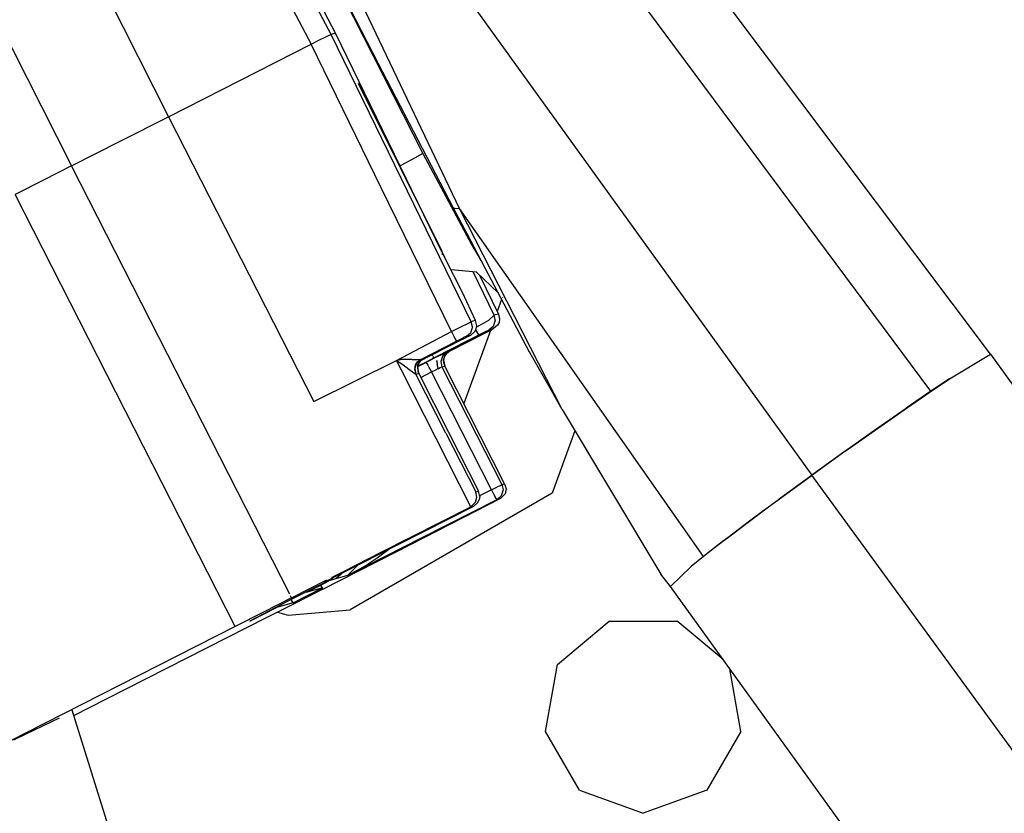
# Model space of a CAD drawing. Units: millimetres. Extents: x 977 to 8712, y -1784 to 1875.
# Drawn here: x 2902 to 2947, y 1205 to 1241 of the extents above; entities that cross this region are included whole.
import ezdxf

# ---------------------------------------------------------------- set-up
doc = ezdxf.new("R2010")
doc.units = ezdxf.units.MM
doc.layers.add('TFR-TRI', color=7, linetype='CONTINUOUS', true_color=0xffffff)

msp = doc.modelspace()

# ---------------------------------------------------------------- linework, layer by layer
at = {"layer": 'TFR-TRI', "color": 18, "linetype": 'CONTINUOUS'}
for p, q in [((2912.753418, 1256.000977), (2938.200684, 1220.711426)), ((2912.753418, 1256.000977), (2938.200684, 1220.711426)), ((2943.61084, 1224.524414), (2920.947266, 1255.01416)), ((2943.61084, 1224.524414), (2920.947266, 1255.01416)), ((2894.657227, 1254.365234), (2904.599121, 1234.746582)), ((2894.657227, 1254.365234), (2904.599121, 1234.746582)), ((2916.585938, 1240.779297), (2911.430664, 1250.498535)), ((2902.445312, 1249.927734), (2909.004395, 1236.985352)), ((2902.445312, 1249.927734), (2909.004395, 1236.985352)), ((2916.382324, 1240.72168), (2912.990723, 1247.133301)), ((2916.382324, 1240.72168), (2912.990723, 1247.133301)), ((2912.087402, 1246.687988), (2915.478516, 1240.275879)), ((2912.087402, 1246.687988), (2915.478516, 1240.275879)), ((2915.107422, 1246.018066), (2920.536621, 1235.312988)), ((2915.107422, 1246.018066), (2920.536621, 1235.312988)), ((2915.107422, 1246.018066), (2918.51416, 1239.401367)), ((2915.107422, 1246.018066), (2918.51416, 1239.401367)), ((2922.20752, 1232.823242), (2916.833008, 1244.075684)), ((2922.20752, 1232.823242), (2916.833008, 1244.075684)), ((2946.307129, 1226.19873), (2934.225098, 1242.310547)), ((2946.307129, 1226.19873), (2934.225098, 1242.310547)), ((2946.307129, 1226.19873), (2934.226562, 1242.311035)), ((2916.585938, 1240.779297), (2916.382324, 1240.72168)), ((2916.585938, 1240.779297), (2916.382324, 1240.72168)), ((2921.396484, 1230.885254), (2916.585938, 1240.779297)), ((2915.478516, 1240.275879), (2915.889648, 1240.483398)), ((2915.478516, 1240.275879), (2915.889648, 1240.483398)), ((2915.889648, 1240.483398), (2916.078613, 1240.577637)), ((2915.889648, 1240.483398), (2916.078613, 1240.577637)), ((2916.078613, 1240.577637), (2916.254395, 1240.663574)), ((2916.078613, 1240.577637), (2916.254395, 1240.663574)), ((2916.254395, 1240.663574), (2916.382324, 1240.72168)), ((2916.254395, 1240.663574), (2916.382324, 1240.72168)), ((2919.5625, 1234.199707), (2916.382324, 1240.72168)), ((2919.5625, 1234.199707), (2916.382324, 1240.72168)), ((2912.241211, 1238.630371), (2915.478516, 1240.275879)), ((2912.241211, 1238.630371), (2915.478516, 1240.275879)), ((2918.65918, 1233.753906), (2915.478516, 1240.275879)), ((2918.65918, 1233.753906), (2915.478516, 1240.275879)), ((2918.51416, 1239.401367), (2921.927246, 1232.844238)), ((2918.51416, 1239.401367), (2921.927246, 1232.844238)), ((2909.004395, 1236.985352), (2912.241211, 1238.630371)), ((2909.004395, 1236.985352), (2912.241211, 1238.630371)), ((2917.612793, 1238.508789), (2921.400391, 1230.875)), ((2917.612793, 1238.508789), (2921.400391, 1230.875)), ((2906.801758, 1235.865723), (2909.004395, 1236.985352)), ((2906.801758, 1235.865723), (2909.004395, 1236.985352)), ((2909.004395, 1236.985352), (2915.59375, 1224.05127)), ((2909.004395, 1236.985352), (2915.59375, 1224.05127)), ((2904.599121, 1234.746582), (2906.801758, 1235.865723)), ((2904.599121, 1234.746582), (2906.801758, 1235.865723)), ((2920.032715, 1235.021973), (2919.516113, 1234.75293)), ((2920.032715, 1235.021973), (2919.516113, 1234.75293)), ((2920.536621, 1235.312988), (2920.032715, 1235.021973)), ((2920.536621, 1235.312988), (2920.032715, 1235.021973)), ((2920.536621, 1235.312988), (2922.751953, 1231.187988)), ((2920.536621, 1235.312988), (2922.751953, 1231.187988)), ((2904.599121, 1234.746582), (2903.320312, 1234.09668)), ((2904.599121, 1234.746582), (2903.320312, 1234.09668)), ((2914.504883, 1215.304199), (2904.599121, 1234.746582)), ((2914.504883, 1215.304199), (2904.599121, 1234.746582)), ((2903.320312, 1234.09668), (2902.041504, 1233.446289)), ((2903.320312, 1234.09668), (2902.041504, 1233.446289)), ((2922.743164, 1227.677734), (2919.5625, 1234.199707)), ((2922.743164, 1227.677734), (2919.5625, 1234.199707)), ((2921.839844, 1227.231445), (2918.65918, 1233.753906)), ((2921.839844, 1227.231445), (2918.65918, 1233.753906)), ((2912.024414, 1213.838379), (2902.041504, 1233.446289)), ((2912.024414, 1213.838379), (2902.041504, 1233.446289)), ((2921.927246, 1232.844238), (2922.537598, 1231.681152)), ((2921.927246, 1232.844238), (2922.537598, 1231.681152)), ((2922, 1232.79541), (2921.927246, 1232.844238)), ((2922, 1232.79541), (2921.927246, 1232.844238)), ((2922.20752, 1232.823242), (2922, 1232.79541)), ((2922.20752, 1232.823242), (2922, 1232.79541)), ((2933.282227, 1217.021973), (2922.20752, 1232.823242)), ((2926.868652, 1223.694824), (2922.20752, 1232.823242)), ((2933.282227, 1217.021973), (2922.20752, 1232.823242)), ((2926.868652, 1223.694824), (2922.20752, 1232.823242)), ((2922.537598, 1231.681152), (2923.210449, 1230.404297)), ((2922.537598, 1231.681152), (2923.210449, 1230.404297)), ((2922.751953, 1231.187988), (2923.210449, 1230.404297)), ((2922.751953, 1231.187988), (2923.210449, 1230.404297)), ((2921.542969, 1230.594238), (2921.396484, 1230.885254)), ((2921.542969, 1230.594238), (2921.396484, 1230.885254)), ((2921.396484, 1230.885254), (2921.396973, 1230.884766)), ((2921.396973, 1230.884277), (2921.396973, 1230.884766)), ((2921.399414, 1230.87793), (2921.396973, 1230.884766)), ((2921.542969, 1230.594238), (2921.396973, 1230.884766)), ((2921.542969, 1230.594238), (2921.396973, 1230.884277)), ((2921.397461, 1230.882324), (2921.396973, 1230.884277)), ((2921.399414, 1230.87793), (2921.396973, 1230.884277)), ((2921.399414, 1230.879395), (2921.397461, 1230.882324)), ((2921.399414, 1230.883301), (2921.399414, 1230.87793)), ((2921.401367, 1230.878418), (2921.399414, 1230.883301)), ((2921.399414, 1230.878906), (2921.399414, 1230.879395)), ((2921.542969, 1230.594238), (2921.399414, 1230.879395)), ((2921.399414, 1230.879395), (2921.399414, 1230.87793)), ((2921.399902, 1230.878418), (2921.399414, 1230.878906)), ((2921.542969, 1230.594238), (2921.399414, 1230.878906)), ((2921.400391, 1230.875), (2921.399414, 1230.878906)), ((2921.542969, 1230.594238), (2921.399902, 1230.878418)), ((2921.400391, 1230.875), (2921.400879, 1230.876953)), ((2921.400879, 1230.873535), (2921.400391, 1230.875)), ((2921.400391, 1230.875), (2921.400879, 1230.873535)), ((2921.400879, 1230.876953), (2921.401367, 1230.878418)), ((2921.422852, 1230.831055), (2921.41748, 1230.841797)), ((2921.422363, 1230.834473), (2921.41748, 1230.841797)), ((2921.4375, 1230.800781), (2921.422363, 1230.834473)), ((2921.4375, 1230.800781), (2921.422852, 1230.831055)), ((2921.441895, 1230.765137), (2921.4375, 1230.800781)), ((2921.439453, 1230.71875), (2921.4375, 1230.800781)), ((2921.439453, 1230.71875), (2921.441895, 1230.765137)), ((2921.547852, 1230.585449), (2921.542969, 1230.594238)), ((2921.547852, 1230.584961), (2921.547852, 1230.585449)), ((2921.549805, 1230.580566), (2921.547852, 1230.584961)), ((2922.34082, 1228.997559), (2921.549805, 1230.580566)), ((2923.210449, 1230.404297), (2925.374512, 1226.315918)), ((2922.981934, 1229.925781), (2921.824707, 1230.030273)), ((2923.779785, 1227.969238), (2922.824219, 1229.939941)), ((2923.779785, 1227.969238), (2922.824219, 1229.939941)), ((2923.959961, 1228.98877), (2922.981934, 1229.925781)), ((2923.119141, 1229.793945), (2923.977539, 1228.024902)), ((2923.641602, 1229.876465), (2923.642578, 1229.875488)), ((2923.90625, 1229.333496), (2923.907715, 1229.331055)), ((2922.939453, 1227.73291), (2922.34082, 1228.997559)), ((2924.174316, 1228.783203), (2924.17334, 1228.78418)), ((2924.121094, 1228.684082), (2923.922363, 1228.138184)), ((2924.121094, 1228.684082), (2923.922363, 1228.138184)), ((2923.779785, 1227.969238), (2923.556641, 1227.76123)), ((2923.779785, 1227.969238), (2923.556641, 1227.76123)), ((2923.848145, 1227.988281), (2923.779785, 1227.969238)), ((2923.848145, 1227.988281), (2923.779785, 1227.969238)), ((2923.829102, 1227.782715), (2923.779785, 1227.969238)), ((2923.829102, 1227.782715), (2923.779785, 1227.969238)), ((2923.977539, 1228.024902), (2923.848145, 1227.988281)), ((2923.977539, 1228.024902), (2923.848145, 1227.988281)), ((2923.977539, 1228.024902), (2924.027832, 1227.789551)), ((2921.839844, 1227.231445), (2922.171875, 1227.396484)), ((2921.839844, 1227.231445), (2922.171875, 1227.396484)), ((2922.171875, 1227.396484), (2922.356445, 1227.488281)), ((2922.171875, 1227.396484), (2922.356445, 1227.488281)), ((2922.356445, 1227.488281), (2922.489746, 1227.554199)), ((2922.356445, 1227.488281), (2922.489746, 1227.554199)), ((2922.489746, 1227.554199), (2922.743164, 1227.677734)), ((2922.489746, 1227.554199), (2922.743164, 1227.677734)), ((2922.792969, 1227.439453), (2922.704102, 1227.172852)), ((2922.792969, 1227.439453), (2922.704102, 1227.172852)), ((2922.807617, 1227.695801), (2922.743164, 1227.677734)), ((2922.807617, 1227.695801), (2922.743164, 1227.677734)), ((2922.792969, 1227.439453), (2922.743164, 1227.677734)), ((2922.792969, 1227.439453), (2922.743164, 1227.677734)), ((2922.87207, 1227.713867), (2922.807617, 1227.695801)), ((2922.87207, 1227.713867), (2922.807617, 1227.695801)), ((2922.939453, 1227.73291), (2922.87207, 1227.713867)), ((2922.939453, 1227.73291), (2922.87207, 1227.713867)), ((2922.989746, 1227.494141), (2922.939453, 1227.73291)), ((2922.964355, 1227.35498), (2922.989746, 1227.494141)), ((2923.416504, 1227.671875), (2922.978027, 1227.432129)), ((2923.416504, 1227.671875), (2922.978027, 1227.432129)), ((2923.520996, 1227.736816), (2923.416504, 1227.671875)), ((2923.520996, 1227.736816), (2923.416504, 1227.671875)), ((2923.556641, 1227.76123), (2923.520996, 1227.736816)), ((2923.556641, 1227.76123), (2923.520996, 1227.736816)), ((2923.741699, 1227.46582), (2923.558105, 1227.304688)), ((2923.741699, 1227.46582), (2923.558105, 1227.304688)), ((2923.625488, 1227.32373), (2923.755371, 1227.36084)), ((2923.625488, 1227.32373), (2923.755371, 1227.36084)), ((2923.755371, 1227.36084), (2923.669434, 1227.312012)), ((2923.830078, 1227.734375), (2923.741699, 1227.46582)), ((2923.830078, 1227.734375), (2923.741699, 1227.46582)), ((2923.939453, 1227.521484), (2923.755371, 1227.36084)), ((2923.830078, 1227.734375), (2923.829102, 1227.782715)), ((2923.830078, 1227.734375), (2923.829102, 1227.782715)), ((2924.001953, 1227.646973), (2923.939453, 1227.521484)), ((2924.027832, 1227.789551), (2924.001953, 1227.646973)), ((2919.345703, 1225.921387), (2921.839844, 1227.231445)), ((2919.345703, 1225.921387), (2921.839844, 1227.231445)), ((2923.083496, 1227.070801), (2921.055664, 1226.038086)), ((2923.083496, 1227.070801), (2921.055664, 1226.038086)), ((2923.399902, 1227.229492), (2921.056152, 1226.036621)), ((2923.396484, 1227.227539), (2921.056152, 1226.036621)), ((2921.757324, 1226.334961), (2923.364258, 1227.154297)), ((2921.839844, 1227.231445), (2921.947266, 1227.021973)), ((2921.839844, 1227.231445), (2921.947266, 1227.021973)), ((2921.947266, 1227.021973), (2921.999023, 1226.920898)), ((2921.947266, 1227.021973), (2921.999023, 1226.920898)), ((2921.999023, 1226.920898), (2922.039062, 1226.844727)), ((2921.999023, 1226.920898), (2922.039062, 1226.844727)), ((2922.068848, 1226.790527), (2922.318359, 1226.915527)), ((2922.068848, 1226.790527), (2922.318359, 1226.915527)), ((2922.318359, 1226.915527), (2922.395996, 1226.95459)), ((2922.318359, 1226.915527), (2922.395996, 1226.95459)), ((2922.60498, 1227.006348), (2922.34082, 1226.870117)), ((2922.520996, 1227.013184), (2922.395996, 1226.95459)), ((2922.520996, 1227.013184), (2922.395996, 1226.95459)), ((2923.61084, 1227.281738), (2922.402832, 1223.963379)), ((2923.61084, 1227.281738), (2922.402832, 1223.963379)), ((2922.520996, 1227.013184), (2922.704102, 1227.172852)), ((2922.520996, 1227.013184), (2922.704102, 1227.172852)), ((2922.649902, 1227.049805), (2922.520996, 1227.013184)), ((2922.649902, 1227.049805), (2922.520996, 1227.013184)), ((2922.614258, 1227.01123), (2922.60498, 1227.006348)), ((2922.717285, 1227.068359), (2922.614258, 1227.01123)), ((2922.649902, 1227.049805), (2922.717285, 1227.068359)), ((2922.649902, 1227.049805), (2922.717285, 1227.068359)), ((2922.900879, 1227.228516), (2922.717285, 1227.068359)), ((2922.900879, 1227.228516), (2922.964355, 1227.35498)), ((2922.9375, 1227.301758), (2923.020996, 1227.153809)), ((2922.9375, 1227.301758), (2923.020996, 1227.153809)), ((2923.020996, 1227.153809), (2923.083496, 1227.070801)), ((2923.020996, 1227.153809), (2923.083496, 1227.070801)), ((2923.118652, 1227.088379), (2923.083496, 1227.070801)), ((2923.118652, 1227.088379), (2923.083496, 1227.070801)), ((2923.118652, 1227.088379), (2923.399902, 1227.229492)), ((2923.118652, 1227.088379), (2923.399902, 1227.229492)), ((2923.364258, 1227.154297), (2923.601074, 1227.276367)), ((2923.410156, 1227.234863), (2923.399902, 1227.229492)), ((2923.399902, 1227.229492), (2923.410156, 1227.234863)), ((2923.410156, 1227.234863), (2923.558105, 1227.304688)), ((2923.410156, 1227.234863), (2923.558105, 1227.304688)), ((2923.558105, 1227.304688), (2923.625488, 1227.32373)), ((2923.558105, 1227.304688), (2923.625488, 1227.32373)), ((2923.601074, 1227.276367), (2923.669434, 1227.312012)), ((2922.306641, 1226.852051), (2920.286133, 1225.82373)), ((2920.450195, 1225.967773), (2922.068848, 1226.790527)), ((2920.450195, 1225.967773), (2922.068848, 1226.790527)), ((2922.039062, 1226.844727), (2922.068848, 1226.790527)), ((2922.039062, 1226.844727), (2922.068848, 1226.790527)), ((2922.34082, 1226.870117), (2922.306641, 1226.852051)), ((2921.056152, 1226.036621), (2920.657715, 1225.831543)), ((2921.056152, 1226.036621), (2920.657715, 1225.831543)), ((2921.275391, 1226.128906), (2920.680176, 1225.82959)), ((2921.275391, 1226.128906), (2920.680176, 1225.82959)), ((2920.958496, 1226.165527), (2920.980469, 1226.126953)), ((2921.004883, 1226.084961), (2921.047363, 1226.03418)), ((2921.056152, 1226.036621), (2921.016113, 1226.09082)), ((2921.051758, 1226.035156), (2921.047363, 1226.03418)), ((2921.048828, 1226.034668), (2921.047363, 1226.03418)), ((2921.048828, 1226.034668), (2921.047363, 1226.03418)), ((2921.056152, 1226.036621), (2921.051758, 1226.035156)), ((2921.275391, 1226.128906), (2921.461426, 1226.220215)), ((2921.275391, 1226.128906), (2921.461426, 1226.220215)), ((2921.445801, 1226.137207), (2921.35791, 1225.867188)), ((2921.445801, 1226.137207), (2921.35791, 1225.867188)), ((2921.445801, 1226.137207), (2921.630859, 1226.299316)), ((2921.445801, 1226.137207), (2921.630859, 1226.299316)), ((2921.461426, 1226.220215), (2921.630859, 1226.299316)), ((2921.461426, 1226.220215), (2921.630859, 1226.299316)), ((2921.484863, 1225.902832), (2921.508789, 1226.044434)), ((2921.487793, 1225.93457), (2921.522949, 1226.080078)), ((2921.508789, 1226.044434), (2921.487793, 1225.93457)), ((2921.508789, 1226.044434), (2921.572266, 1226.17334)), ((2921.508789, 1226.044434), (2921.522949, 1226.080078)), ((2921.522949, 1226.080078), (2921.61084, 1226.22168)), ((2921.572266, 1226.17334), (2921.522949, 1226.080078)), ((2921.572266, 1226.17334), (2921.757324, 1226.334961)), ((2921.572266, 1226.17334), (2921.61084, 1226.22168)), ((2921.630859, 1226.299316), (2921.757324, 1226.334961)), ((2921.630859, 1226.299316), (2921.757324, 1226.334961)), ((2925.374512, 1226.315918), (2925.403809, 1226.257812)), ((2925.403809, 1226.257812), (2925.516602, 1226.049805)), ((2925.516602, 1226.049805), (2926.484375, 1224.355469)), ((2944.447266, 1225.081543), (2946.307129, 1226.19873)), ((2944.447266, 1225.081543), (2946.307129, 1226.19873)), ((2946.307129, 1226.19873), (2964.931641, 1200.481445)), ((2915.59375, 1224.05127), (2919.345703, 1225.921387)), ((2915.59375, 1224.05127), (2919.345703, 1225.921387)), ((2919.345703, 1225.921387), (2919.524902, 1225.955078)), ((2919.345703, 1225.921387), (2919.524902, 1225.955078)), ((2919.571777, 1225.477539), (2919.345703, 1225.921387)), ((2919.571777, 1225.477539), (2919.345703, 1225.921387)), ((2919.345703, 1225.921387), (2919.550781, 1225.789062)), ((2919.345703, 1225.921387), (2919.550781, 1225.789062)), ((2920.040039, 1225.960449), (2919.524902, 1225.955078)), ((2920.040039, 1225.960449), (2919.524902, 1225.955078)), ((2919.550781, 1225.789062), (2919.810059, 1225.599609)), ((2919.550781, 1225.789062), (2919.810059, 1225.599609)), ((2919.818359, 1225.593262), (2919.852051, 1225.568848)), ((2919.818359, 1225.593262), (2919.852051, 1225.568848)), ((2920.040039, 1225.960449), (2920.350098, 1225.964844)), ((2920.040039, 1225.960449), (2920.350098, 1225.964844)), ((2920.177734, 1225.48584), (2920.217773, 1225.720703)), ((2920.203613, 1225.679688), (2920.178223, 1225.535645)), ((2920.266113, 1225.805664), (2920.203613, 1225.679688)), ((2920.266113, 1225.805664), (2920.203613, 1225.679688)), ((2920.217773, 1225.720703), (2920.203613, 1225.679688)), ((2920.217773, 1225.720703), (2920.302246, 1225.853516)), ((2920.217773, 1225.720703), (2920.266113, 1225.805664)), ((2920.450195, 1225.967773), (2920.266113, 1225.805664)), ((2920.450195, 1225.967773), (2920.266113, 1225.805664)), ((2920.302246, 1225.853516), (2920.266113, 1225.805664)), ((2920.300293, 1225.695312), (2920.472168, 1225.942383)), ((2920.300293, 1225.695312), (2920.39209, 1225.84082)), ((2920.300293, 1225.695312), (2920.335938, 1225.318359)), ((2920.300293, 1225.695312), (2920.304688, 1225.571289)), ((2920.302246, 1225.853516), (2920.450195, 1225.967773)), ((2920.302246, 1225.853516), (2920.450195, 1225.967773)), ((2920.328613, 1225.712891), (2920.304688, 1225.571289)), ((2920.316895, 1225.64502), (2920.680176, 1225.82959)), ((2920.316895, 1225.64502), (2920.680176, 1225.82959)), ((2920.318848, 1225.654785), (2920.344727, 1225.667969)), ((2920.318848, 1225.654785), (2920.344727, 1225.667969)), ((2920.320801, 1225.664062), (2920.344727, 1225.667969)), ((2920.320801, 1225.664062), (2920.344727, 1225.667969)), ((2920.39209, 1225.84082), (2920.328613, 1225.712891)), ((2920.344727, 1225.875), (2920.472168, 1225.942383)), ((2920.657715, 1225.831543), (2920.344727, 1225.667969)), ((2920.657715, 1225.831543), (2920.344727, 1225.667969)), ((2920.350098, 1225.964844), (2920.450195, 1225.967773)), ((2920.350098, 1225.964844), (2920.450195, 1225.967773)), ((2920.57666, 1226.003418), (2920.39209, 1225.84082)), ((2920.472168, 1225.942383), (2920.39209, 1225.84082)), ((2920.57666, 1226.003418), (2920.450195, 1225.967773)), ((2920.57666, 1226.003418), (2920.450195, 1225.967773)), ((2920.472168, 1225.942383), (2920.57666, 1226.003418)), ((2920.680176, 1225.82959), (2920.721191, 1225.781738)), ((2920.680176, 1225.82959), (2920.721191, 1225.781738)), ((2920.721191, 1225.781738), (2920.767578, 1225.706543)), ((2920.721191, 1225.781738), (2920.767578, 1225.706543)), ((2920.767578, 1225.706543), (2920.82373, 1225.607422)), ((2920.767578, 1225.706543), (2920.82373, 1225.607422)), ((2920.82373, 1225.607422), (2920.935547, 1225.395996)), ((2920.82373, 1225.607422), (2920.935547, 1225.395996)), ((2921.186523, 1225.916504), (2921.195801, 1225.739258)), ((2921.23291, 1225.544922), (2921.186523, 1225.916504)), ((2921.23291, 1225.544922), (2921.195801, 1225.739258)), ((2921.258789, 1225.557617), (2921.32666, 1225.590332)), ((2921.258789, 1225.557617), (2921.32666, 1225.590332)), ((2921.32666, 1225.590332), (2921.412598, 1225.627441)), ((2921.32666, 1225.590332), (2921.412598, 1225.627441)), ((2921.35791, 1225.867188), (2921.412598, 1225.627441)), ((2921.35791, 1225.867188), (2921.412598, 1225.627441)), ((2921.412598, 1225.627441), (2921.539062, 1225.663086)), ((2921.412598, 1225.627441), (2921.539062, 1225.663086)), ((2921.412598, 1225.627441), (2924.133301, 1220.279785)), ((2921.412598, 1225.627441), (2924.133301, 1220.279785)), ((2921.484863, 1225.902832), (2921.487793, 1225.93457)), ((2921.539062, 1225.663086), (2921.484863, 1225.902832)), ((2921.539062, 1225.663086), (2921.484863, 1225.902832)), ((2921.487793, 1225.93457), (2921.540527, 1225.664062)), ((2921.539062, 1225.663086), (2921.540039, 1225.663574)), ((2921.539062, 1225.663086), (2921.540039, 1225.663574)), ((2921.540039, 1225.663574), (2921.540527, 1225.664062)), ((2921.540039, 1225.663574), (2921.540527, 1225.664062)), ((2924.251953, 1220.312988), (2921.540527, 1225.664062)), ((2922.724121, 1219.276855), (2919.575684, 1225.469727)), ((2922.724121, 1219.276855), (2919.575684, 1225.469727)), ((2919.852051, 1225.568848), (2920.142578, 1225.357422)), ((2919.852051, 1225.568848), (2920.142578, 1225.357422)), ((2920.142578, 1225.357422), (2920.230469, 1225.29541)), ((2920.142578, 1225.357422), (2920.230469, 1225.29541)), ((2920.177734, 1225.48584), (2920.178223, 1225.535645)), ((2920.177734, 1225.48584), (2920.19873, 1225.373047)), ((2920.177734, 1225.48584), (2920.19873, 1225.373047)), ((2920.178223, 1225.535645), (2920.232422, 1225.29541)), ((2920.178223, 1225.535645), (2920.232422, 1225.29541)), ((2920.19873, 1225.373047), (2920.230469, 1225.29541)), ((2920.19873, 1225.373047), (2920.230469, 1225.29541)), ((2921.592285, 1222.62207), (2920.230469, 1225.29541)), ((2921.592285, 1222.62207), (2920.230469, 1225.29541)), ((2920.231445, 1225.29541), (2920.230469, 1225.29541)), ((2920.231445, 1225.29541), (2920.230469, 1225.29541)), ((2920.232422, 1225.29541), (2920.231445, 1225.29541)), ((2920.232422, 1225.29541), (2920.231445, 1225.29541)), ((2920.232422, 1225.29541), (2920.358398, 1225.331543)), ((2920.232422, 1225.29541), (2920.358398, 1225.331543)), ((2920.304688, 1225.571289), (2920.335938, 1225.318359)), ((2920.304688, 1225.571289), (2920.358398, 1225.331543)), ((2920.358398, 1225.331543), (2921.71582, 1222.65625)), ((2920.450684, 1225.149414), (2920.935547, 1225.395996)), ((2920.450684, 1225.149414), (2920.935547, 1225.395996)), ((2920.935547, 1225.395996), (2921.10791, 1225.483398)), ((2920.935547, 1225.395996), (2921.10791, 1225.483398)), ((2922.297852, 1222.71875), (2920.935547, 1225.395996)), ((2922.297852, 1222.71875), (2920.935547, 1225.395996)), ((2921.10791, 1225.483398), (2921.23291, 1225.544922)), ((2921.10791, 1225.483398), (2921.23291, 1225.544922)), ((2921.23291, 1225.544922), (2921.258789, 1225.557617)), ((2921.23291, 1225.544922), (2921.258789, 1225.557617)), ((2943.571777, 1224.495605), (2944.447266, 1225.081543)), ((2943.571777, 1224.495605), (2944.447266, 1225.081543)), ((2944.447266, 1225.081543), (2943.61084, 1224.524414)), ((2944.447266, 1225.081543), (2943.61084, 1224.524414)), ((2926.868652, 1223.694824), (2926.484375, 1224.355469)), ((2943.61084, 1224.524414), (2942.479492, 1223.751465)), ((2943.61084, 1224.524414), (2942.479492, 1223.751465)), ((2942.538574, 1223.788574), (2943.571777, 1224.495605)), ((2942.538574, 1223.788574), (2943.571777, 1224.495605)), ((2939.712402, 1221.800293), (2942.538574, 1223.788574)), ((2939.712402, 1221.800293), (2942.538574, 1223.788574)), ((2926.868652, 1223.694824), (2931.351074, 1216.21582)), ((2941.152344, 1222.824707), (2942.479492, 1223.751465)), ((2941.152344, 1222.824707), (2942.479492, 1223.751465)), ((2921.592285, 1222.62207), (2922.95459, 1219.948242)), ((2921.592285, 1222.62207), (2922.95459, 1219.948242)), ((2921.71582, 1222.65625), (2923.07373, 1219.981445)), ((2923.660156, 1220.040527), (2922.297852, 1222.71875)), ((2923.660156, 1220.040527), (2922.297852, 1222.71875)), ((2927.451172, 1222.722656), (2926.422363, 1219.895508)), ((2927.451172, 1222.722656), (2926.422363, 1219.895508)), ((2939.700684, 1221.792969), (2941.152344, 1222.824707)), ((2939.700684, 1221.792969), (2941.152344, 1222.824707)), ((2939.712402, 1221.800293), (2938.200684, 1220.711426)), ((2939.712402, 1221.800293), (2938.200684, 1220.711426)), ((2938.200684, 1220.711426), (2939.700684, 1221.792969)), ((2938.200684, 1220.711426), (2939.700684, 1221.792969)), ((2936.236328, 1219.268555), (2938.166016, 1220.686035)), ((2936.236328, 1219.268555), (2938.166016, 1220.686035)), ((2938.166016, 1220.686035), (2936.717773, 1219.626465)), ((2938.166016, 1220.686035), (2936.717773, 1219.626465)), ((2938.166016, 1220.686035), (2938.200684, 1220.711426)), ((2938.166016, 1220.686035), (2938.200684, 1220.711426)), ((2947.572266, 1207.869629), (2938.200684, 1220.711426)), ((2947.572266, 1207.869629), (2938.200684, 1220.711426)), ((2923.98291, 1220.20459), (2924.064941, 1220.245605)), ((2923.98291, 1220.20459), (2924.064941, 1220.245605)), ((2924.064941, 1220.245605), (2924.133301, 1220.279785)), ((2924.064941, 1220.245605), (2924.133301, 1220.279785)), ((2924.133301, 1220.279785), (2924.251953, 1220.312988)), ((2924.133301, 1220.279785), (2924.251953, 1220.312988)), ((2924.133301, 1220.279785), (2924.1875, 1220.04248)), ((2924.133301, 1220.279785), (2924.1875, 1220.04248)), ((2924.251953, 1220.312988), (2924.320312, 1220.092285)), ((2926.422363, 1219.895508), (2917.240234, 1214.594238)), ((2926.422363, 1219.895508), (2917.240234, 1214.594238)), ((2922.95459, 1219.948242), (2923.07373, 1219.981445)), ((2922.95459, 1219.948242), (2923.07373, 1219.981445)), ((2922.995117, 1219.715332), (2922.95459, 1219.948242)), ((2922.995117, 1219.715332), (2922.95459, 1219.948242)), ((2923.127441, 1219.739746), (2923.07373, 1219.981445)), ((2923.660156, 1220.040527), (2923.121582, 1219.766602)), ((2923.660156, 1220.040527), (2923.121582, 1219.766602)), ((2923.660156, 1220.040527), (2923.873047, 1220.148438)), ((2923.660156, 1220.040527), (2923.873047, 1220.148438)), ((2923.660156, 1220.040527), (2923.770508, 1219.832031)), ((2923.660156, 1220.040527), (2923.770508, 1219.832031)), ((2923.770508, 1219.832031), (2923.827637, 1219.730469)), ((2923.770508, 1219.832031), (2923.827637, 1219.730469)), ((2923.873047, 1220.148438), (2923.98291, 1220.20459)), ((2923.873047, 1220.148438), (2923.98291, 1220.20459)), ((2924.100586, 1219.770996), (2923.915039, 1219.607422)), ((2924.100586, 1219.770996), (2923.915039, 1219.607422)), ((2924.081055, 1219.658203), (2924.274414, 1219.861816)), ((2924.1875, 1220.04248), (2924.100586, 1219.770996)), ((2924.1875, 1220.04248), (2924.100586, 1219.770996)), ((2924.320312, 1220.092285), (2924.274414, 1219.861816)), ((2920.04248, 1217.598633), (2924.081055, 1219.658203)), ((2920.517578, 1217.87793), (2923.915039, 1219.607422)), ((2920.517578, 1217.87793), (2923.915039, 1219.607422)), ((2922.724121, 1219.276855), (2922.928711, 1219.483398)), ((2922.724121, 1219.276855), (2922.928711, 1219.483398)), ((2922.85498, 1219.30957), (2923.038086, 1219.46875)), ((2922.928711, 1219.483398), (2922.995117, 1219.715332)), ((2922.928711, 1219.483398), (2922.995117, 1219.715332)), ((2923.038086, 1219.46875), (2923.103027, 1219.600098)), ((2923.127441, 1219.739746), (2923.103027, 1219.600098)), ((2923.874023, 1219.65625), (2923.827637, 1219.730469)), ((2923.874023, 1219.65625), (2923.827637, 1219.730469)), ((2923.915039, 1219.607422), (2923.874023, 1219.65625)), ((2923.915039, 1219.607422), (2923.874023, 1219.65625)), ((2924.081055, 1219.658203), (2923.915039, 1219.607422)), ((2924.081055, 1219.658203), (2923.915039, 1219.607422)), ((2936.030273, 1219.117188), (2936.717773, 1219.626465)), ((2936.030273, 1219.117188), (2936.717773, 1219.626465)), ((2918.655762, 1217.208984), (2922.724121, 1219.276855)), ((2918.655762, 1217.208984), (2922.724121, 1219.276855)), ((2919.458008, 1217.580078), (2922.85498, 1219.30957)), ((2922.780762, 1219.288574), (2922.724121, 1219.276855)), ((2922.780762, 1219.288574), (2922.724121, 1219.276855)), ((2922.85498, 1219.30957), (2922.780762, 1219.288574)), ((2922.85498, 1219.30957), (2922.780762, 1219.288574)), ((2935.244629, 1218.526855), (2936.236328, 1219.268555)), ((2935.244629, 1218.526855), (2936.236328, 1219.268555)), ((2935.378906, 1218.630859), (2936.030273, 1219.117188)), ((2935.378906, 1218.630859), (2936.030273, 1219.117188)), ((2934.20752, 1217.743164), (2935.378906, 1218.630859)), ((2934.20752, 1217.743164), (2935.378906, 1218.630859)), ((2934.361328, 1217.856445), (2935.244629, 1218.526855)), ((2934.361328, 1217.856445), (2935.244629, 1218.526855)), ((2916.003418, 1215.539062), (2920.04248, 1217.598633)), ((2916.060547, 1215.850586), (2919.458008, 1217.580078)), ((2917.120605, 1216.148438), (2920.517578, 1217.87793)), ((2917.120605, 1216.148438), (2920.517578, 1217.87793)), ((2934.20752, 1217.743164), (2933.282227, 1217.021973)), ((2934.20752, 1217.743164), (2933.282227, 1217.021973)), ((2934.361328, 1217.856445), (2933.439941, 1217.143555)), ((2934.361328, 1217.856445), (2933.439941, 1217.143555)), ((2916.975098, 1216.354492), (2918.655762, 1217.208984)), ((2916.975098, 1216.354492), (2918.655762, 1217.208984)), ((2919.063965, 1217.379395), (2918.476074, 1216.942871)), ((2919.063965, 1217.379395), (2918.476074, 1216.942871)), ((2933.439941, 1217.143555), (2932.719727, 1216.568848)), ((2933.439941, 1217.143555), (2932.719727, 1216.568848)), ((2917.120605, 1216.148438), (2918.013672, 1216.645996)), ((2917.120605, 1216.148438), (2918.013672, 1216.645996)), ((2917.599121, 1216.619629), (2917.604004, 1216.63623)), ((2917.599121, 1216.619629), (2917.604004, 1216.63623)), ((2918.476074, 1216.942871), (2918.013672, 1216.645996)), ((2918.476074, 1216.942871), (2918.013672, 1216.645996)), ((2933.282227, 1217.021973), (2932.719727, 1216.568848)), ((2933.282227, 1217.021973), (2932.719727, 1216.568848)), ((2916.42334, 1216.074219), (2916.907227, 1216.320312)), ((2916.42334, 1216.074219), (2916.907227, 1216.320312)), ((2916.961914, 1216.322754), (2916.590332, 1215.999512)), ((2916.961914, 1216.322754), (2916.590332, 1215.999512)), ((2917.120605, 1216.148438), (2917.599121, 1216.619629)), ((2917.120605, 1216.148438), (2917.599121, 1216.619629)), ((2931.781738, 1215.648926), (2931.351074, 1216.21582)), ((2931.781738, 1215.648926), (2932.719727, 1216.568848)), ((2931.781738, 1215.648926), (2932.719727, 1216.568848)), ((2916.267578, 1215.908691), (2914.443359, 1215.006348)), ((2914.587402, 1215.141113), (2916.19043, 1215.956055)), ((2914.587402, 1215.141113), (2916.19043, 1215.956055)), ((2915.758301, 1215.646484), (2916.279297, 1215.912109)), ((2915.758301, 1215.646484), (2916.279297, 1215.912109)), ((2916.060547, 1215.850586), (2916.267578, 1215.908691)), ((2916.060547, 1215.850586), (2916.267578, 1215.908691)), ((2916.358398, 1215.957031), (2916.267578, 1215.908691)), ((2916.446289, 1216.010742), (2916.279297, 1215.912109)), ((2916.446289, 1216.010742), (2916.279297, 1215.912109)), ((2916.43457, 1215.955566), (2916.279297, 1215.912109)), ((2916.43457, 1215.955566), (2916.279297, 1215.912109)), ((2916.446289, 1216.010742), (2916.358398, 1215.957031)), ((2916.446289, 1216.010742), (2916.416016, 1216.070312)), ((2916.590332, 1215.999512), (2916.43457, 1215.955566)), ((2916.590332, 1215.999512), (2916.43457, 1215.955566)), ((2917.120605, 1216.148438), (2916.590332, 1215.999512)), ((2917.120605, 1216.148438), (2916.590332, 1215.999512)), ((2914.652832, 1214.913574), (2915.984863, 1215.591309)), ((2914.652832, 1214.913574), (2915.984863, 1215.591309)), ((2916.003418, 1215.539062), (2914.730469, 1214.890625)), ((2915.230469, 1215.395508), (2915.237305, 1215.381348)), ((2915.758301, 1215.646484), (2915.237305, 1215.381348)), ((2915.758301, 1215.646484), (2915.237305, 1215.381348)), ((2915.984863, 1215.591309), (2915.237305, 1215.381348)), ((2915.984863, 1215.591309), (2915.919434, 1215.720215)), ((2950.347656, 1189.932617), (2931.781738, 1215.648926)), ((2914.443359, 1215.006348), (2912.690918, 1214.084961)), ((2914.587402, 1215.141113), (2913.306152, 1214.489746)), ((2914.587402, 1215.141113), (2913.306152, 1214.489746)), ((2914.730469, 1214.890625), (2913.458008, 1214.241211)), ((2914.652832, 1214.913574), (2913.905273, 1214.703125)), ((2914.652832, 1214.913574), (2913.905273, 1214.703125)), ((2914.587402, 1215.141113), (2914.540527, 1215.234863)), ((2914.587402, 1215.141113), (2914.540527, 1215.234863)), ((2914.652832, 1214.913574), (2914.572754, 1215.070801)), ((2914.652832, 1214.913574), (2914.572754, 1215.070801)), ((2913.306152, 1214.489746), (2912.024414, 1213.838379)), ((2913.306152, 1214.489746), (2912.024414, 1213.838379)), ((2912.690918, 1214.084961), (2913.905273, 1214.703125)), ((2912.690918, 1214.084961), (2913.905273, 1214.703125)), ((2913.896973, 1214.719238), (2913.905273, 1214.703125)), ((2913.896973, 1214.719238), (2913.905273, 1214.703125)), ((2913.944824, 1214.489746), (2914.423828, 1214.359375)), ((2913.944824, 1214.489746), (2914.423828, 1214.359375)), ((2914.423828, 1214.359375), (2917.240234, 1214.594238)), ((2914.423828, 1214.359375), (2917.240234, 1214.594238)), ((2913.458008, 1214.241211), (2906.171387, 1210.533691)), ((2926.651855, 1212.108887), (2929.009766, 1214.087402)), ((2929.009766, 1214.087402), (2932.087891, 1214.087402)), ((2934.169922, 1212.339844), (2932.087891, 1214.087402)), ((2912.024414, 1213.838379), (2905.921875, 1210.730469)), ((2912.024414, 1213.838379), (2905.921875, 1210.730469)), ((2926.117188, 1209.077148), (2926.651855, 1212.108887)), ((2934.97998, 1209.077148), (2934.480469, 1211.910156)), ((2905.921875, 1210.730469), (2902.506836, 1208.990234)), ((2905.921875, 1210.730469), (2902.506836, 1208.990234)), ((2906.171387, 1210.533691), (2904.691406, 1209.780762)), ((2904.603516, 1210.059082), (2939.459473, 1099.162109)), ((2904.038086, 1209.675293), (2902.52002, 1208.945801)), ((2927.655762, 1206.411621), (2926.117188, 1209.077148)), ((2934.97998, 1209.077148), (2933.440918, 1206.411621)), ((2902.505371, 1208.990234), (2899.819336, 1207.62207)), ((2902.505371, 1208.990234), (2899.819336, 1207.62207)), ((2902.519043, 1208.945312), (2901.963379, 1208.678223)), ((2927.655762, 1206.411621), (2930.548828, 1205.358887)), ((2933.440918, 1206.411621), (2930.548828, 1205.358887))]:
    msp.add_line(p, q, dxfattribs=at)

doc.saveas('drawing.dxf')
